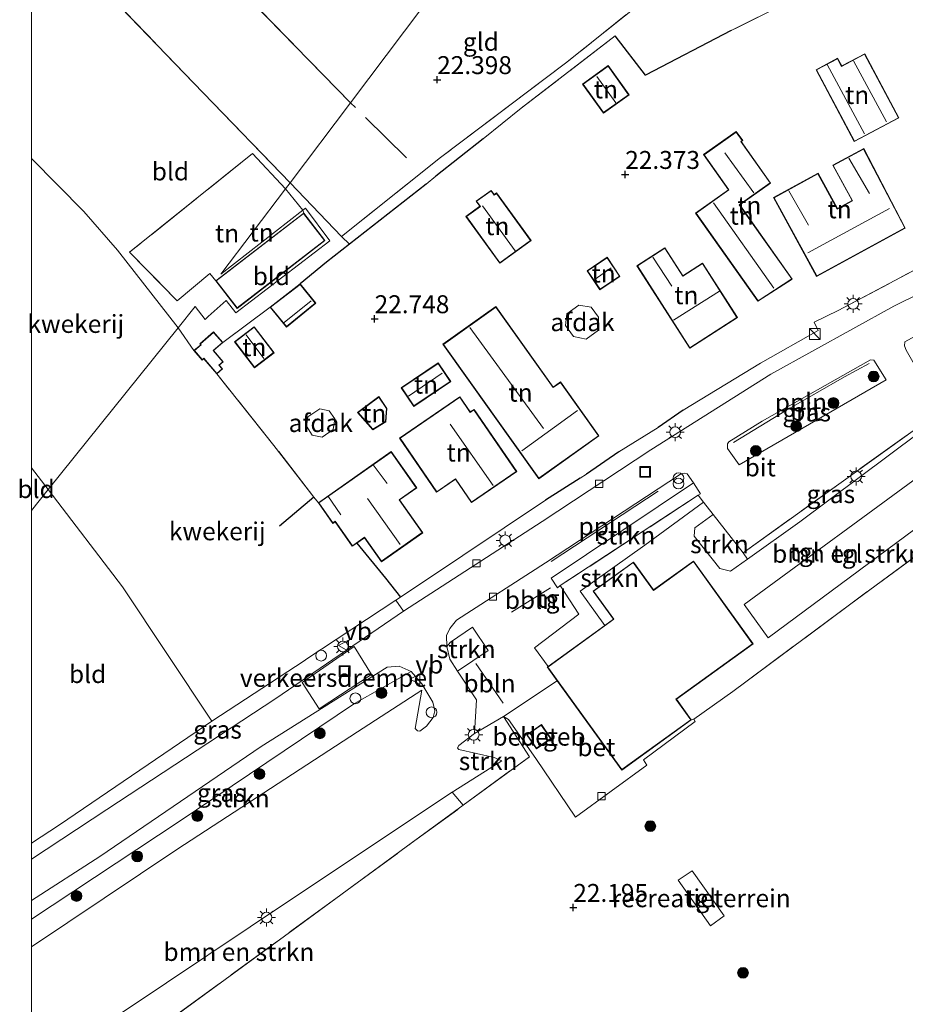
# Model space of a CAD drawing. Units: metres. Extents: x 199998 to 206345, y 362499 to 368753.
# Drawn here: x 199998 to 200122, y 364132 to 364270 of the extents above; entities that cross this region are included whole.
import ezdxf
from ezdxf.enums import TextEntityAlignment as Align

# ---------------------------------------------------------------- set-up
doc = ezdxf.new("R2010")
doc.units = ezdxf.units.M
doc.linetypes.add('IE-TERREINAFSCHEIDING', pattern=[10, 8, -2])
doc.layers.get('0').update_dxf_attribs({"lineweight": 25})
for name, color, linetype, lineweight in [('B-ME-AL-OVERIG-L-B1', 7, 'Continuous', 18), ('B-ME-AL-OVERIG-S-B1', 7, 'Continuous', 18), ('B-ME-GR-BOMENSTRUIKEN-GV-B6', 93, 'Continuous', 18), ('B-ME-GR-BOOM-S-B1', 93, 'Continuous', 18), ('B-ME-GR-STRUIKEN-GV-B6', 93, 'Continuous', 18), ('B-ME-GW-HOOGTEPUNT-S-B1', 10, 'Continuous', 25), ('B-ME-IE-GRASLAND-GV-B6', 93, 'Continuous', 18), ('B-ME-IE-GRONDWERKLIJN-GROND_INGERICHT-GV-B6', 253, 'Continuous', 18), ('B-ME-IE-HULPGEOMETRIE-L-B1', 53, 'Continuous', 18), ('B-ME-IE-INRICHTINGSELEMENT-S-B1', 253, 'Continuous', 18), ('B-ME-IE-MEUBILAIR_WEGMEUBILAIR-LICHTMAST-S-B1', 8, 'Continuous', 18), ('B-ME-IE-TERREINAFSCHEIDING-DOORGANG-L-B1', 8, 'IE-TERREINAFSCHEIDING-KUNSTMATIG-OPEN', 18), ('B-ME-IE-TERREINAFSCHEIDING-HAAG-L-B1', 10, 'Continuous', 25), ('B-ME-IE-TERREINAFSCHEIDING-RASTERHEKWERK-L-B1', 8, 'IE-TERREINAFSCHEIDING', 18), ('B-ME-KG-KADASTRAAL-DAKRAND-L-B1', 13, 'Continuous', 18), ('B-ME-KG-KADASTRAAL-NOKLIJN-L-B1', 13, 'Continuous', 18), ('B-ME-OG-BEBOUWING-GV-B6', 173, 'Continuous', 18), ('B-ME-VH-DREMPEL-GV-B6', 8, 'Continuous', 18), ('B-ME-VH-VERH_SOORT-BETON-OVERIG-GV-B6', 8, 'IE-TERREINAFSCHEIDING-NATUURLIJK-HOUTWAL', 18), ('B-ME-VH-VERH_SOORT-BITUMEN-GV-B6', 8, 'IE-TERREINAFSCHEIDING-NATUURLIJK-HOUTWAL', 18), ('B-ME-VH-VERH_SOORT-TEGELS-GV-B6', 8, 'Continuous', 18), ('B-ME-VV-KOLK-S-B1', 8, 'Continuous', 18), ('B-ME-VW-MEUBILAIR_WEGMEUBILAIR-VERKEERSBORD-S-B1', 8, 'Continuous', 18)]:
    doc.layers.add(name, color=color, linetype=linetype, lineweight=lineweight)
doc.styles.add('NLCS-ISO', font='NLCS-ISO.TTF')
doc.linetypes.add('IE-TERREINAFSCHEIDING-KUNSTMATIG-OPEN', pattern='A,7,-1.5,[67,NLCS.SHX,S=0.75,R=0,X=0,Y=0],-1.5', length=10)
doc.linetypes.add('IE-TERREINAFSCHEIDING-NATUURLIJK-HOUTWAL', pattern='A,7,-1.5,[67,NLCS.SHX,S=0.75,R=45,X=0,Y=0],-1.5,7,-1.5,[70,NLCS.SHX,S=0.75,R=0,X=0,Y=0],-1.5', length=20)

# ---------------------------------------------------------------- blocks, each defined once
blk = doc.blocks.new('d58ez_FeatureWriter_4_19_FMEBLOCK15')
at = {"layer": 'B-ME-IE-TERREINAFSCHEIDING-RASTERHEKWERK-L-B1'}
for points in [[(22.21, -16.96, 22.2), (4.9, 0.78, 21.36), (-22.21, 28.11, 20.53)], [(-22.21, 9.22, 20.84), (-17.42, 4.29, 21.03), (1.71, -15.61, 21.71), (13.81, -28.11, 22.38)]]:
    blk.add_polyline3d(points, dxfattribs=at)
blk = doc.blocks.new('d58ez_FeatureWriter_4_19_FMEBLOCK16')
at = {"layer": 'B-ME-IE-TERREINAFSCHEIDING-RASTERHEKWERK-L-B1'}
blk.add_polyline3d([(-42.84, 36.55, 22.35), (-39.91, 38.63, 22.35), (-31.19, 44.85, 22.36), (-6.39, 62.96, 22.4), (10.07, 75, 22.25), (17.32, 80.29, 22.18)], dxfattribs=at)
blk = doc.blocks.new('dtb')
blk.add_circle((0, 0), 0.75)
blk = doc.blocks.new('kast')
blk.add_line((-0.75, -0.75), (0.75, 0.75))
blk.add_lwpolyline([(-0.75, 0.75), (0.75, 0.75), (0.75, -0.75), (-0.75, -0.75)], close=True)
blk = doc.blocks.new('put')
for p, q in [((0.75, 0.75), (-0.75, 0.75)), ((-0.75, 0.75), (-0.75, -0.75)), ((0.75, -0.75), (0.75, 0.75)), ((-0.75, -0.75), (0.75, -0.75))]:
    blk.add_line(p, q)
blk.add_lwpolyline([(-0.625, 0.625), (0.625, 0.625), (0.625, -0.625), (-0.625, -0.625)], close=True)
blk = doc.blocks.new('verkeersbord')
for p, q in [((0, 0.75), (-0.75, -0.625)), ((0.75, -0.625), (0, 0.75)), ((-0.75, -0.625), (0.75, -0.625))]:
    blk.add_line(p, q)
blk = doc.blocks.new('prullenbak')
for centre in [(-0.375, 0), (0.375, 0)]:
    blk.add_circle(centre, 0.75)
blk = doc.blocks.new('boom')
blk.add_hatch(color=256).paths.add_polyline_path([(-0.75, 0, 1), (0.75, 0, 1)])
blk.add_circle((0, 0), 0.75)
blk = doc.blocks.new('hoogtepunt')
for p, q in [((-0.5, 0), (0.5, 0)), ((0, 0.5), (0, -0.5))]:
    blk.add_line(p, q)
blk = doc.blocks.new('kolk')
blk.add_lwpolyline([(-0.5, -0.5), (0.5, -0.5), (0.5, 0.5), (-0.5, 0.5)], close=True)
blk = doc.blocks.new('lantaarnpaal')
for p, q in [((-0.75, 0), (-1.25, 0)), ((-0.88, 0.88), (-0.53, 0.53)), ((0, 0.75), (0, 1.25)), ((0.53, 0.53), (0.88, 0.88)), ((0.75, 0), (1.25, 0)), ((-0.53, -0.53), (-0.88, -0.88)), ((0, -0.75), (0, -1.25)), ((0.53, -0.53), (0.88, -0.88))]:
    blk.add_line(p, q)
blk.add_circle((0, 0), 0.75)

msp = doc.modelspace()

# ---------------------------------------------------------------- linework, layer by layer
at = {"layer": 'B-ME-AL-OVERIG-L-B1'}
for p, q in [((200072.39, 364194.11, 22.23), (200087.28, 364203.91, 22.24)), ((200066.87, 364187.05, 22.28), (200072.28, 364190.45, 22.28)), ((200061.88, 364179.87, 22.34), (200065.71, 364174.37, 22.3))]:
    msp.add_line(p, q, dxfattribs=at)
msp.add_polyline3d([(200097.77, 364210.69, 22.18), (200105.16, 364215.19, 22.15), (200113.23, 364219.83, 22.15), (200116.7, 364221.68, 22.15)], dxfattribs=at)
at = {"layer": 'B-ME-GR-BOMENSTRUIKEN-GV-B6'}
for points in [[(200128.07, 364202.3, 21.77), (200102.62, 364183.47, 21.83), (200099.25, 364188.12, 22), (200124.84, 364206.89, 21.92), (200128.07, 364202.3, 21.77)], [(200000, 364123.16, 22.22), (200012.9, 364131.46, 22.15), (200036.35, 364147.17, 22.23), (200058.6, 364161.96, 22.04), (200060.15, 364160.15, 22.18), (200052.91, 364154.85, 22.25), (200036.44, 364142.81, 22.4), (200011.65, 364124.7, 22.36), (200002.93, 364118.49, 22.35), (200000, 364116.4, 22.35), (200000, 364123.16, 22.22)]]:
    msp.add_polyline3d(points, dxfattribs=at)
at = {"layer": 'B-ME-GR-STRUIKEN-GV-B6'}
for points in [[(200092.87, 364203.32, 22.26), (200073.64, 364190.74, 22.21), (200073.26, 364190.43, 22.25), (200072.38, 364191.76, 22.21), (200092.19, 364205.05, 22.09), (200093.21, 364203.55, 22.15), (200092.87, 364203.32, 22.26)], [(200093.62, 364202.36, 22.24), (200085.43, 364196.36, 22.15), (200076.45, 364189.95, 22.2), (200079.87, 364185.2, 21.92), (200071.95, 364179.49, 22.26), (200070.08, 364182.09, 22.23), (200076.25, 364186.76, 22.23), (200073.64, 364190.74, 22.21), (200092.87, 364203.32, 22.26), (200093.62, 364202.36, 22.24)], [(200099.15, 364195.31, 22.04), (200099.71, 364194.44, 21.89), (200097.36, 364192.77, 21.88), (200095.86, 364193.11, 22), (200092.3, 364197.63, 22.05), (200092.4, 364198.8, 22.08), (200094.95, 364200.67, 22.19), (200099.15, 364195.31, 22.04)], [(200059.35, 364178.84, 22.34), (200058.28, 364180.51, 22.28), (200057.86, 364182.27, 22.26), (200058.39, 364182.85, 22.26), (200061.43, 364184.95, 22.28), (200063.61, 364181.72, 22.26), (200059.35, 364178.84, 22.34)], [(200000, 364144.26, 22.65), (200020.59, 364157.9, 22.34), (200044.98, 364174.34, 22.45), (200052.9, 364178.79, 22.34), (200054.39, 364177.06, 22.31), (200055.93, 364174.51, 22.38), (200056.18, 364173.31, 22.4), (200055.95, 364172.39, 22.4), (200055.03, 364171.16, 22.31), (200054.1, 364170.47, 22.3), (200053.78, 364170.5, 22.26), (200053.47, 364170.84, 22.25), (200054.38, 364176.2, 22.26), (200045.41, 364170.36, 22.34), (200020.26, 364153.96, 22.23), (200000, 364140.42, 22.26), (200000, 364144.26, 22.65)], [(200060.15, 364160.15, 22.18), (200058.6, 364161.96, 22.04), (200058.85, 364162.12, 22.04), (200065.53, 364166.32, 22.19), (200064.43, 364166.82, 22.21), (200059.55, 364167.9, 22.32), (200059.44, 364168.02, 22.32), (200059.33, 364168.13, 22.32), (200059.55, 364168.46, 22.32), (200061.71, 364170.13, 22.3), (200065.73, 364172.52, 22.34), (200069.37, 364166.89, 22.1), (200060.15, 364160.15, 22.18)]]:
    msp.add_polyline3d(points, dxfattribs=at)
at = {"layer": 'B-ME-IE-GRASLAND-GV-B6'}
for points in [[(200105.14, 364271.89, 22.09), (200097.48, 364268.07, 22.18), (200085.53, 364261.87, 22.48), (200081.32, 364267.31, 22.53), (200068.22, 364257.26, 22.47), (200062.91, 364252.96, 22.57), (200056.33, 364247.77, 22.61), (200054.96, 364246.69, 22.6), (200044.29, 364238.29, 22.67), (200043.2, 364239.37, 22.79), (200056.96, 364250.38, 22.62), (200074.37, 364263.51, 22.7), (200090.61, 364276.48, 22.4)], [(200131.3, 364228.88, 22.05), (200128.27, 364227.27, 22.1), (200129.67, 364225.25, 22.08), (200122.96, 364221.59, 22.1), (200121.82, 364223.55, 22.06), (200121.61, 364224.15, 22.1), (200121.64, 364224.69, 22.06), (200127.69, 364228.02, 22.02), (200129.83, 364229.14, 22), (200130.49, 364229.39, 22), (200130.81, 364229.3, 22), (200131.3, 364228.88, 22.05)], [(200119.03, 364219.42, 22.08), (200098.57, 364207.56, 22.13), (200096.93, 364209.84, 22.13), (200096.93, 364210.48, 22.1), (200097.12, 364210.77, 22.08), (200101.77, 364213.63, 22.11), (200116.87, 364222.18, 22.08), (200117.35, 364222.14, 22.08), (200119.03, 364219.42, 22.08)], [(200123.53, 364211.97, 22), (200107.03, 364199.65, 21.92), (200099.71, 364194.44, 21.89), (200099.15, 364195.31, 22.04), (200123.11, 364212.55, 22), (200123.53, 364211.97, 22)], [(200000, 364154.86, 22.7), (200003.93, 364157.43, 22.7), (200025.14, 364171.85, 22.49), (200037.98, 364180.27, 22.53), (200038.36, 364180.52, 22.52), (200050.77, 364188.71, 22.4), (200051.84, 364187.18, 22.3), (200034.05, 364175.02, 22.57), (200010.51, 364159.56, 22.72), (200000, 364152.65, 22.76), (200000, 364154.86, 22.7)], [(200000, 364146.86, 22.6), (200009.51, 364153, 22.53), (200032.01, 364168.32, 22.43), (200049.54, 364179.38, 22.3), (200051.24, 364179.51, 22.32), (200052.9, 364178.79, 22.34), (200044.98, 364174.34, 22.45), (200020.59, 364157.9, 22.34), (200000, 364144.26, 22.65), (200000, 364146.86, 22.6)]]:
    msp.add_polyline3d(points, dxfattribs=at)
at = {"layer": 'B-ME-IE-GRONDWERKLIJN-GROND_INGERICHT-GV-B6'}
for points in [[(200000, 364368.44, 20.1), (200030.68, 364337.36, 20.72), (200034.27, 364333.69, 20.71), (200060.08, 364307.28, 21.58), (200063.03, 364304.21, 21.7), (200070.97, 364295.95, 22.02), (200072.1, 364294.78, 22.06), (200044.43, 364258.02, 22.2), (200027.12, 364275.76, 21.36), (200000, 364303.09, 20.53), (200000, 364368.44, 20.1)], [(200000, 364303.09, 20.53), (200027.12, 364275.76, 21.36), (200044.43, 364258.02, 22.2), (200036.03, 364246.87, 22.38), (200023.92, 364259.37, 21.71), (200004.8, 364279.27, 21.03), (200000, 364284.2, 20.84), (200000, 364303.09, 20.53)], [(200087.17, 364279.87, 22.26), (200090.61, 364276.48, 22.4), (200074.37, 364263.51, 22.7), (200056.96, 364250.38, 22.62), (200043.2, 364239.37, 22.79), (200039.12, 364243.64, 22.55), (200036.03, 364246.87, 22.38), (200044.43, 364258.02, 22.2), (200072.1, 364294.78, 22.06), (200076.22, 364291.12, 22.17), (200087.17, 364279.87, 22.26)], [(200004.8, 364279.27, 21.03), (200023.92, 364259.37, 21.71), (200036.03, 364246.87, 22.38), (200035.38, 364246.02, 22.31), (200030.81, 364250.94, 22.21), (200013.66, 364237.18, 22.25), (200020.3, 364230.42, 22.43), (200024.84, 364234.23, 22.35), (200025.68, 364233.22, 22.4), (200028.64, 364229.37, 22.49), (200040.88, 364238.81, 22.4), (200037.92, 364242.65, 22.34), (200037.79, 364243.03, 22.59), (200038.17, 364243.33, 22.55), (200041.57, 364238.76, 22.53), (200028.48, 364228.73, 22.53), (200027.11, 364230.45, 22.53), (200024.6, 364228.23, 22.56), (200024.22, 364227.83, 22.56), (200022.81, 364229.61, 22.56), (200020.44, 364226.67, 22.47), (200011.98, 364237.49, 22.27), (200007.28, 364242.85, 22.04), (200000, 364250.22, 21.7), (200000, 364284.2, 20.84)], [(200124.22, 364235.34, 22.06), (200112.36, 364229.05, 22.11), (200109.01, 364227.43, 22.25), (200109.56, 364226.27, 22.17), (200101.53, 364221.71, 22.23), (200090.78, 364215.2, 22.26), (200087.27, 364212.75, 22.34), (200081.81, 364209.36, 22.36), (200077.29, 364206.28, 22.34), (200076.44, 364205.69, 22.34), (200071.61, 364202.63, 22.42), (200060.1, 364194.96, 22.4), (200051.39, 364189.13, 22.4), (200049.31, 364191.8, 22.61), (200045.33, 364196.67, 22.83), (200046.4, 364197.42, 22.83), (200048.76, 364194.07, 22.83), (200054.5, 364198.11, 22.83), (200051.28, 364202.69, 22.83), (200053.67, 364204.36, 22.83), (200050.11, 364209.41, 22.83), (200039.97, 364202.27, 22.83), (200039.35, 364203.08, 22.82), (200033.78, 364210.28, 22.77), (200025.81, 364220.23, 22.85), (200026.62, 364220.92, 22.85), (200026.17, 364221.44, 22.85), (200026.72, 364221.91, 22.85), (200025.37, 364223.48, 22.85), (200026.67, 364224.6, 22.85), (200033.25, 364229.55, 22.75), (200035.51, 364226.76, 22.75), (200039.59, 364230.07, 22.75), (200037.42, 364232.77, 22.75), (200041.11, 364235.79, 22.69), (200044.29, 364238.29, 22.67), (200054.96, 364246.69, 22.6), (200056.33, 364247.77, 22.61), (200062.91, 364252.96, 22.57), (200068.22, 364257.26, 22.47), (200081.32, 364267.31, 22.53), (200085.53, 364261.87, 22.48), (200097.48, 364268.07, 22.18), (200105.14, 364271.89, 22.09)], [(200114.61, 364252.6, 22.23), (200120.83, 364255.91, 22.23), (200116.06, 364264.84, 22.23), (200112.85, 364263.13, 22.23), (200112.27, 364264.2, 22.23), (200109.28, 364262.6, 22.23), (200114.61, 364252.6, 22.23)], [(200080.33, 364263.18, 22.5), (200076.77, 364260.62, 22.5), (200079.68, 364256.56, 22.5), (200083.24, 364259.12, 22.5), (200080.33, 364263.18, 22.5)], [(200101.19, 364230.36, 22.38), (200105.97, 364233.45, 22.38), (200098.66, 364243.8, 22.38), (200102.95, 364246.83, 22.38), (200098.87, 364252.59, 22.38), (200099.06, 364252.73, 22.38), (200098.17, 364254, 22.38), (200093.62, 364250.78, 22.38), (200097.09, 364245.89, 22.38), (200092.5, 364242.64, 22.38), (200101.19, 364230.36, 22.38)], [(200035.38, 364246.02, 22.31), (200026.37, 364234.11, 22.31), (200037.79, 364243.03, 22.59), (200037.92, 364242.65, 22.34), (200025.68, 364233.22, 22.4), (200024.84, 364234.23, 22.35), (200020.3, 364230.42, 22.43), (200013.66, 364237.18, 22.25), (200030.81, 364250.94, 22.21), (200035.38, 364246.02, 22.31)], [(200121.7, 364240.56, 22.38), (200115.92, 364251.62, 22.38), (200111.62, 364249.3, 22.38), (200114.3, 364244.39, 22.38), (200112.25, 364243.26, 22.38), (200109.56, 364248.18, 22.38), (200103.36, 364244.79, 22.38), (200109.36, 364233.82, 22.38), (200121.7, 364240.56, 22.38)], [(200000, 364250.22, 21.7), (200007.28, 364242.85, 22.04), (200011.98, 364237.49, 22.27), (200020.44, 364226.67, 22.47), (200002.32, 364204.12, 22.36), (200000, 364207.16, 22.31), (200000, 364250.22, 21.7)], [(200039.12, 364243.64, 22.55), (200043.2, 364239.37, 22.79), (200044.29, 364238.29, 22.67), (200041.11, 364235.79, 22.69), (200037.42, 364232.77, 22.75), (200033.25, 364229.55, 22.75), (200026.67, 364224.6, 22.85), (200025.38, 364226.09, 22.85), (200023.46, 364224.44, 22.85), (200023.58, 364224.3, 22.85), (200022.64, 364223.5, 22.85), (200020.44, 364226.67, 22.47), (200022.81, 364229.61, 22.56), (200024.22, 364227.83, 22.56), (200024.6, 364228.23, 22.56), (200027.11, 364230.45, 22.53), (200028.48, 364228.73, 22.53), (200041.57, 364238.76, 22.53), (200038.17, 364243.33, 22.55), (200037.79, 364243.03, 22.59), (200035.38, 364246.02, 22.31), (200036.03, 364246.87, 22.38), (200039.12, 364243.64, 22.55)], [(200037.79, 364243.03, 22.59), (200026.37, 364234.11, 22.31), (200035.38, 364246.02, 22.31), (200037.79, 364243.03, 22.59)], [(200065.24, 364235.66, 22.68), (200069.58, 364238.81, 22.68), (200064.77, 364245.44, 22.68), (200064.45, 364245.21, 22.68), (200064.02, 364245.8, 22.68), (200061.94, 364244.29, 22.68), (200062.45, 364243.58, 22.68), (200060.51, 364242.17, 22.68), (200065.24, 364235.66, 22.68)], [(200098.33, 364228.07, 22.46), (200093.47, 364235.67, 22.46), (200090.72, 364233.91, 22.46), (200088.24, 364237.8, 22.46), (200084.33, 364235.3, 22.46), (200091.68, 364223.81, 22.46), (200098.33, 364228.07, 22.46)], [(200081.97, 364233.82, 22.43), (200080.2, 364236.48, 22.43), (200077.4, 364234.61, 22.43), (200079.18, 364231.95, 22.43), (200081.97, 364233.82, 22.43)], [(200079.05, 364211.59, 22.37), (200073.69, 364219.13, 22.37), (200072.68, 364218.41, 22.37), (200064.7, 364229.62, 22.37), (200057.32, 364224.37, 22.37), (200070.65, 364205.62, 22.37), (200079.05, 364211.59, 22.37)], [(200022.64, 364223.5, 22.85), (200023.79, 364222.17, 22.85), (200024, 364222.34, 22.85), (200025.81, 364220.23, 22.85), (200033.78, 364210.28, 22.77), (200039.35, 364203.08, 22.82), (200039.97, 364202.27, 22.83), (200041.98, 364199.41, 22.83), (200042.29, 364199.63, 22.83), (200044.69, 364196.22, 22.83), (200045.33, 364196.67, 22.83), (200049.31, 364191.8, 22.61), (200051.39, 364189.13, 22.4), (200050.77, 364188.71, 22.4), (200038.36, 364180.52, 22.52), (200037.98, 364180.27, 22.53), (200025.14, 364171.85, 22.49), (200012.69, 364190.57, 22.62), (200002.32, 364204.12, 22.36), (200020.44, 364226.67, 22.47), (200022.64, 364223.5, 22.85)], [(200031.06, 364221.1, 22.81), (200033.8, 364223.19, 22.81), (200031.02, 364226.81, 22.81), (200028.29, 364224.72, 22.81), (200031.06, 364221.1, 22.81)], [(200058.4, 364219.16, 22.78), (200056.64, 364221.77, 22.78), (200051.51, 364218.31, 22.78), (200053.26, 364215.71, 22.78), (200058.4, 364219.16, 22.78)], [(200045.41, 364214.87, 22.81), (200047.53, 364212.45, 22.81), (200049.37, 364213.57, 22.81), (200049.52, 364215.42, 22.81), (200048.39, 364217.07, 22.81), (200045.41, 364214.87, 22.81)], [(200051.28, 364211.3, 22.84), (200056.44, 364203.76, 22.84), (200059.07, 364205.56, 22.84), (200061.29, 364202.31, 22.84), (200067.59, 364206.62, 22.84), (200061.65, 364215.3, 22.84), (200061.12, 364214.94, 22.84), (200059.68, 364217.04, 22.84), (200051.28, 364211.3, 22.84)], [(200000, 364207.16, 22.31), (200002.32, 364204.12, 22.36), (200000, 364201.23, 22.38), (200000, 364207.16, 22.31)], [(200000, 364201.23, 22.38), (200002.32, 364204.12, 22.36), (200012.69, 364190.57, 22.62), (200025.14, 364171.85, 22.49), (200003.93, 364157.43, 22.7), (200000, 364154.86, 22.7), (200000, 364201.23, 22.38)], [(200011.65, 364124.7, 22.36), (200036.44, 364142.81, 22.4), (200052.91, 364154.85, 22.25), (200060.15, 364160.15, 22.18), (200069.37, 364166.89, 22.1), (200065.73, 364172.52, 22.34), (200066.45, 364172.11, 22.15), (200070.23, 364166.66, 21.95), (200075.76, 364158.5, 21.8), (200085.73, 364165.74, 21.78), (200085.24, 364166.49, 21.78), (200092.44, 364171.83, 21.78), (200092.25, 364172.14, 21.78), (200097.69, 364176.01, 21.74), (200114.12, 364188.21, 21.71), (200132.48, 364201.7, 21.72)], [(200092.02, 364151.01, 21.79), (200090.08, 364149.7, 21.87), (200094.58, 364143.33, 21.93), (200096.48, 364144.72, 21.77), (200092.02, 364151.01, 21.79)]]:
    msp.add_polyline3d(points, dxfattribs=at)
at = {"layer": 'B-ME-IE-HULPGEOMETRIE-L-B1'}
msp.add_polyline3d([(200000, 364201.23, 22.38), (200002.32, 364204.12, 22.36), (200020.44, 364226.67, 22.47), (200022.81, 364229.61, 22.56), (200024.22, 364227.83, 22.56), (200024.6, 364228.23, 22.56), (200027.11, 364230.45, 22.53), (200028.48, 364228.73, 22.53), (200041.57, 364238.76, 22.53), (200038.17, 364243.33, 22.55), (200037.79, 364243.03, 22.59), (200026.37, 364234.11, 22.31), (200035.38, 364246.02, 22.31), (200036.03, 364246.87, 22.38), (200044.43, 364258.02, 22.2), (200072.1, 364294.78, 22.06)], dxfattribs=at)
at = {"layer": 'B-ME-IE-TERREINAFSCHEIDING-DOORGANG-L-B1'}
msp.add_line((200056.33, 364247.77, 22.61), (200054.96, 364246.69, 22.6), dxfattribs=at)
at = {"layer": 'B-ME-IE-TERREINAFSCHEIDING-HAAG-L-B1'}
for p, q in [((200062.91, 364252.96, 22.57), (200056.33, 364247.77, 22.61)), ((200090.78, 364215.2, 22.26), (200087.27, 364212.75, 22.34)), ((200081.81, 364209.36, 22.36), (200077.29, 364206.28, 22.34)), ((200076.44, 364205.69, 22.34), (200071.61, 364202.63, 22.42)), ((200039.35, 364203.08, 22.82), (200034.53, 364199.01, 22.51))]:
    msp.add_line(p, q, dxfattribs=at)
for points in [[(200097.48, 364268.07, 22.18), (200085.53, 364261.87, 22.48), (200081.32, 364267.31, 22.53)], [(200054.96, 364246.69, 22.6), (200044.29, 364238.29, 22.67), (200041.11, 364235.79, 22.69), (200037.42, 364232.77, 22.75)], [(200045.33, 364196.67, 22.83), (200049.31, 364191.8, 22.61), (200051.39, 364189.13, 22.4)]]:
    msp.add_polyline3d(points, dxfattribs=at)
at = {"layer": 'B-ME-IE-TERREINAFSCHEIDING-RASTERHEKWERK-L-B1'}
for p, q in [((200052.26, 364250.33, 22.6), (200044.43, 364258.02, 22.2)), ((200039.12, 364243.64, 22.55), (200036.03, 364246.87, 22.38)), ((200037.79, 364243.03, 22.59), (200035.38, 364246.02, 22.31)), ((200037.79, 364243.03, 22.59), (200037.92, 364242.65, 22.34)), ((200043.2, 364239.37, 22.79), (200039.12, 364243.64, 22.55)), ((200112.36, 364229.05, 22.11), (200124.22, 364235.34, 22.06)), ((200033.25, 364229.55, 22.75), (200026.67, 364224.6, 22.85)), ((200099.15, 364195.31, 22.04), (200123.11, 364212.55, 22)), ((200092.87, 364203.32, 22.26), (200073.64, 364190.74, 22.21)), ((200092.87, 364203.32, 22.26), (200093.62, 364202.36, 22.24)), ((200093.62, 364202.36, 22.24), (200094.95, 364200.67, 22.19)), ((200094.95, 364200.67, 22.19), (200099.15, 364195.31, 22.04))]:
    msp.add_line(p, q, dxfattribs=at)
for points in [[(200087.17, 364279.87, 22.26), (200090.61, 364276.48, 22.4), (200074.37, 364263.51, 22.7), (200056.96, 364250.38, 22.62), (200043.2, 364239.37, 22.79)], [(200114.81, 364277.41, 22), (200110.88, 364274.91, 22.16), (200105.14, 364271.89, 22.09), (200097.48, 364268.07, 22.18)], [(200081.32, 364267.31, 22.53), (200068.22, 364257.26, 22.47), (200062.91, 364252.96, 22.57)], [(200035.38, 364246.02, 22.31), (200030.81, 364250.94, 22.21), (200013.66, 364237.18, 22.25), (200020.3, 364230.42, 22.43), (200024.84, 364234.23, 22.35), (200025.68, 364233.22, 22.4)], [(200039.97, 364202.27, 22.83), (200039.35, 364203.08, 22.82), (200033.78, 364210.28, 22.77), (200025.81, 364220.23, 22.85)], [(200132.48, 364201.7, 21.72), (200114.12, 364188.21, 21.71), (200097.69, 364176.01, 21.74), (200092.25, 364172.14, 21.78)], [(200071.95, 364179.49, 22.26), (200070.08, 364182.09, 22.23), (200076.25, 364186.76, 22.23), (200073.64, 364190.74, 22.21)], [(200060.15, 364160.15, 22.18), (200069.37, 364166.89, 22.1), (200065.73, 364172.52, 22.34), (200073.23, 364177.47, 22.28)]]:
    msp.add_polyline3d(points, dxfattribs=at)
at = {"layer": 'B-ME-KG-KADASTRAAL-DAKRAND-L-B1'}
for points in [[(200114.63, 364252.66, 24.23), (200109.34, 364262.58, 24.24), (200112.25, 364264.13, 24.24), (200112.83, 364263.06, 24.25), (200116.04, 364264.77, 24.21), (200120.76, 364255.93, 24.28), (200114.63, 364252.66, 24.23)], [(200080.32, 364263.11, 24.6), (200083.17, 364259.13, 24.64), (200079.69, 364256.63, 24.62), (200076.84, 364260.6, 24.55), (200080.32, 364263.11, 24.6)], [(200101.2, 364230.43, 25.38), (200092.57, 364242.63, 25.3), (200097.15, 364245.87, 25.06), (200093.69, 364250.77, 24.4), (200098.15, 364253.93, 24.27), (200099, 364252.74, 24.45), (200098.8, 364252.6, 24.55), (200102.88, 364246.84, 24.7), (200098.59, 364243.81, 25.29), (200105.9, 364233.46, 25.26), (200101.2, 364230.43, 25.38)], [(200121.63, 364240.58, 27.37), (200109.38, 364233.89, 27.28), (200103.43, 364244.77, 24.8), (200109.54, 364248.11, 25.12), (200112.23, 364243.2, 26.92), (200114.37, 364244.36, 26.98), (200111.68, 364249.28, 24.49), (200115.89, 364251.55, 24.47), (200121.63, 364240.58, 27.37)], [(200065.25, 364235.73, 24.69), (200060.58, 364242.16, 24.73), (200062.54, 364243.55, 25.63), (200062, 364244.28, 24.01), (200064.01, 364245.73, 23.9), (200064.43, 364245.13, 24.67), (200064.76, 364245.37, 24.6), (200069.51, 364238.82, 24.65), (200065.25, 364235.73, 24.69)], [(200028.65, 364229.44, 25.35), (200025.75, 364233.21, 24.02), (200037.91, 364242.58, 24.05), (200040.81, 364238.82, 25.29), (200028.65, 364229.44, 25.35)], [(200098.26, 364228.08, 27.7), (200091.69, 364223.88, 27.7), (200084.4, 364235.29, 24.88), (200088.22, 364237.73, 24.95), (200090.71, 364233.84, 27.5), (200093.46, 364235.6, 27.52), (200098.26, 364228.08, 27.7)], [(200081.9, 364233.84, 24.17), (200079.19, 364232.02, 24.1), (200077.47, 364234.59, 24.04), (200080.18, 364236.41, 24.07), (200081.9, 364233.84, 24.17)], [(200039.52, 364230.08, 24.87), (200035.52, 364226.83, 24.79), (200033.32, 364229.54, 24.19), (200037.41, 364232.7, 24.22), (200039.52, 364230.08, 24.87)], [(200078.98, 364211.61, 26.34), (200070.66, 364205.69, 26.35), (200057.39, 364224.35, 25.61), (200064.69, 364229.55, 25.59), (200072.66, 364218.34, 26.2), (200073.68, 364219.06, 26.23), (200078.98, 364211.61, 26.34)], [(200031.07, 364221.17, 24.34), (200028.36, 364224.71, 24.31), (200031.01, 364226.74, 24.4), (200033.73, 364223.2, 24.44), (200031.07, 364221.17, 24.34)], [(200025.82, 364220.3, 24.69), (200024, 364222.41, 24.52), (200023.8, 364222.24, 24.48), (200022.71, 364223.49, 24.17), (200023.65, 364224.3, 24.15), (200023.53, 364224.44, 24.11), (200025.38, 364226.02, 24.1), (200026.6, 364224.61, 24.4), (200025.3, 364223.48, 24.55), (200026.65, 364221.92, 24.61), (200026.1, 364221.45, 24.62), (200026.55, 364220.93, 24.62), (200025.82, 364220.3, 24.69)], [(200058.33, 364219.18, 25.14), (200053.27, 364215.78, 25.12), (200051.58, 364218.3, 25.07), (200056.63, 364221.7, 25.12), (200058.33, 364219.18, 25.14)], [(200045.49, 364214.86, 24.88), (200048.38, 364217, 24.81), (200049.47, 364215.41, 24.85), (200049.32, 364213.6, 24.85), (200047.54, 364212.52, 24.86), (200045.49, 364214.86, 24.88)], [(200051.35, 364211.29, 25.68), (200059.67, 364216.98, 25.69), (200061.11, 364214.87, 26.92), (200061.64, 364215.23, 26.93), (200067.52, 364206.63, 26.93), (200061.3, 364202.38, 26.94), (200059.08, 364205.63, 26.91), (200056.45, 364203.83, 25.71), (200051.35, 364211.29, 25.68)], [(200050.1, 364209.34, 25.76), (200053.6, 364204.38, 25.77), (200051.21, 364202.7, 28.57), (200054.43, 364198.12, 28.57), (200048.77, 364194.14, 28.51), (200046.41, 364197.49, 28.46), (200044.7, 364196.29, 25.75), (200042.3, 364199.7, 25.77), (200042, 364199.48, 25.76), (200040.04, 364202.26, 25.69), (200050.1, 364209.34, 25.76)], [(200100.45, 364182.64, 25.12), (200089.77, 364174.93, 25.15), (200091.84, 364172.06, 25.16), (200082.22, 364165.11, 25.18), (200071.91, 364179.4, 25.1), (200081.12, 364186.05, 25.13), (200078.3, 364189.95, 25.13), (200083.83, 364193.94, 25.16), (200086.62, 364190.07, 25.11), (200092.19, 364194.1, 25.14), (200100.45, 364182.64, 25.12)], [(200069.06, 364169.96, 24.33), (200071.01, 364171.31, 24.29), (200072.31, 364169.43, 24.32), (200070.36, 364168.08, 24.32), (200069.06, 364169.96, 24.33)]]:
    msp.add_polyline3d(points, dxfattribs=at)
at = {"layer": 'B-ME-KG-KADASTRAAL-NOKLIJN-L-B1'}
for p, q in [((200116.01, 364253.7, 25.71), (200110.84, 364263.32, 25.7)), ((200114.48, 364263.86, 25.35), (200119.08, 364255.34, 25.25)), ((200081.39, 364258, 25.92), (200078.74, 364261.65, 25.92)), ((200100.62, 364245.47, 26.2), (200096.57, 364251.04, 26.11)), ((200116.71, 364245.37, 25.97), (200113.86, 364250.27, 25.96)), ((200108.23, 364240.95, 25.93), (200105.49, 364245.73, 25.99)), ((200103.41, 364232.18, 27.02), (200094.99, 364244.06, 26.98)), ((200062.83, 364243.66, 26.33), (200067.37, 364237.39, 26.36)), ((200119.49, 364243.28, 29.35), (200108.12, 364237.12, 29.21)), ((200089.2, 364232.47, 26.13), (200086.57, 364236.49, 26.15)), ((200078.5, 364233.43, 24.6), (200080.76, 364235, 24.64)), ((200095.84, 364231.77, 30.05), (200089.41, 364227.74, 30.05)), ((200038.97, 364230.4, 25.13), (200035.21, 364227.41, 25.07)), ((200071.33, 364212.63, 29.47), (200061.07, 364226.71, 29.47)), ((200032.39, 364222.4, 25.35), (200029.92, 364225.66, 25.35)), ((200052.51, 364217.12, 25.6), (200057.21, 364220.32, 25.6)), ((200076.07, 364215.13, 30.2), (200068.31, 364209.5, 30.14)), ((200064.29, 364204.67, 31.35), (200058.31, 364213.23, 31.33)), ((200049.56, 364204.97, 28.68), (200047.59, 364207.56, 28.55)), ((200043.11, 364200.62, 27.34), (200041.29, 364203.26, 27.24)), ((200051.35, 364196.49, 31.69), (200046.83, 364202.86, 31.62))]:
    msp.add_line(p, q, dxfattribs=at)
at = {"layer": 'B-ME-OG-BEBOUWING-GV-B6'}
for points in [[(200114.61, 364252.6, 22.23), (200109.28, 364262.6, 22.23), (200112.27, 364264.2, 22.23), (200112.85, 364263.13, 22.23), (200116.06, 364264.84, 22.23), (200120.83, 364255.91, 22.23), (200114.61, 364252.6, 22.23)], [(200080.33, 364263.18, 22.5), (200083.24, 364259.12, 22.5), (200079.68, 364256.56, 22.5), (200076.77, 364260.62, 22.5), (200080.33, 364263.18, 22.5)], [(200101.19, 364230.36, 22.38), (200092.5, 364242.64, 22.38), (200097.09, 364245.89, 22.38), (200093.62, 364250.78, 22.38), (200098.17, 364254, 22.38), (200099.06, 364252.73, 22.38), (200098.87, 364252.59, 22.38), (200102.95, 364246.83, 22.38), (200098.66, 364243.8, 22.38), (200105.97, 364233.45, 22.38), (200101.19, 364230.36, 22.38)], [(200121.7, 364240.56, 22.38), (200109.36, 364233.82, 22.38), (200103.36, 364244.79, 22.38), (200109.56, 364248.18, 22.38), (200112.25, 364243.26, 22.38), (200114.3, 364244.39, 22.38), (200111.62, 364249.3, 22.38), (200115.92, 364251.62, 22.38), (200121.7, 364240.56, 22.38)], [(200065.24, 364235.66, 22.68), (200060.51, 364242.17, 22.68), (200062.45, 364243.58, 22.68), (200061.94, 364244.29, 22.68), (200064.02, 364245.8, 22.68), (200064.45, 364245.21, 22.68), (200064.77, 364245.44, 22.68), (200069.58, 364238.81, 22.68), (200065.24, 364235.66, 22.68)], [(200028.64, 364229.37, 22.49), (200025.68, 364233.22, 22.4), (200037.92, 364242.65, 22.34), (200040.88, 364238.81, 22.4), (200028.64, 364229.37, 22.49)], [(200098.33, 364228.07, 22.46), (200091.68, 364223.81, 22.46), (200084.33, 364235.3, 22.46), (200088.24, 364237.8, 22.46), (200090.72, 364233.91, 22.46), (200093.47, 364235.67, 22.46), (200098.33, 364228.07, 22.46)], [(200081.97, 364233.82, 22.43), (200079.18, 364231.95, 22.43), (200077.4, 364234.61, 22.43), (200080.2, 364236.48, 22.43), (200081.97, 364233.82, 22.43)], [(200039.59, 364230.07, 22.75), (200035.51, 364226.76, 22.75), (200033.25, 364229.55, 22.75), (200037.42, 364232.77, 22.75), (200039.59, 364230.07, 22.75)], [(200079.05, 364211.59, 22.37), (200070.65, 364205.62, 22.37), (200057.32, 364224.37, 22.37), (200064.7, 364229.62, 22.37), (200072.68, 364218.41, 22.37), (200073.69, 364219.13, 22.37), (200079.05, 364211.59, 22.37)], [(200074.59, 364228.59, 24.58), (200076.23, 364229.8, 24.52), (200077.95, 364229.51, 24.55), (200078.97, 364228.16, 24.56), (200078.98, 364226.32, 24.61), (200077.24, 364225.06, 24.65), (200075.52, 364225.46, 24.63), (200074.4, 364226.96, 24.64), (200074.59, 364228.59, 24.58)], [(200031.06, 364221.1, 22.81), (200028.29, 364224.72, 22.81), (200031.02, 364226.81, 22.81), (200033.8, 364223.19, 22.81), (200031.06, 364221.1, 22.81)], [(200026.67, 364224.6, 22.85), (200025.37, 364223.48, 22.85), (200026.72, 364221.91, 22.85), (200026.17, 364221.44, 22.85), (200026.62, 364220.92, 22.85), (200025.81, 364220.23, 22.85), (200024, 364222.34, 22.85), (200023.79, 364222.17, 22.85), (200022.64, 364223.5, 22.85), (200023.58, 364224.3, 22.85), (200023.46, 364224.44, 22.85), (200025.38, 364226.09, 22.85), (200026.67, 364224.6, 22.85)], [(200058.4, 364219.16, 22.78), (200053.26, 364215.71, 22.78), (200051.51, 364218.31, 22.78), (200056.64, 364221.77, 22.78), (200058.4, 364219.16, 22.78)], [(200045.41, 364214.87, 22.81), (200048.39, 364217.07, 22.81), (200049.52, 364215.42, 22.81), (200049.37, 364213.57, 22.81), (200047.53, 364212.45, 22.81), (200045.41, 364214.87, 22.81)], [(200051.28, 364211.3, 22.84), (200059.68, 364217.04, 22.84), (200061.12, 364214.94, 22.84), (200061.65, 364215.3, 22.84), (200067.59, 364206.62, 22.84), (200061.29, 364202.31, 22.84), (200059.07, 364205.56, 22.84), (200056.44, 364203.76, 22.84), (200051.28, 364211.3, 22.84)], [(200042.03, 364212.51, 24.79), (200040.51, 364211.41, 24.82), (200039.11, 364211.68, 24.82), (200038.3, 364212.94, 24.81), (200038.51, 364214.25, 24.81), (200040.17, 364215.38, 24.84), (200041.47, 364215.09, 24.88), (200042.28, 364213.99, 24.89), (200042.03, 364212.51, 24.79)], [(200045.33, 364196.67, 22.83), (200044.69, 364196.22, 22.83), (200042.29, 364199.63, 22.83), (200041.98, 364199.41, 22.83), (200039.97, 364202.27, 22.83), (200050.11, 364209.41, 22.83), (200053.67, 364204.36, 22.83), (200051.28, 364202.69, 22.83), (200054.5, 364198.11, 22.83), (200048.76, 364194.07, 22.83), (200046.4, 364197.42, 22.83), (200045.33, 364196.67, 22.83)], [(200100.52, 364182.63, 21.86), (200089.84, 364174.92, 21.86), (200091.91, 364172.05, 21.86), (200082.21, 364165.04, 21.86), (200073.23, 364177.47, 22.28), (200071.84, 364179.41, 21.86), (200071.95, 364179.49, 22.26), (200079.87, 364185.2, 21.92), (200081.05, 364186.06, 21.86), (200078.23, 364189.96, 21.86), (200083.84, 364194.01, 21.86), (200086.63, 364190.14, 21.86), (200092.2, 364194.17, 21.86), (200100.52, 364182.63, 21.86)], [(200068.99, 364169.97, 22.02), (200071.02, 364171.38, 22.02), (200072.38, 364169.42, 22.02), (200070.35, 364168.01, 22.02), (200068.99, 364169.97, 22.02)]]:
    msp.add_polyline3d(points, dxfattribs=at)
at = {"layer": 'B-ME-VH-DREMPEL-GV-B6'}
msp.add_polyline3d([(200047.36, 364178.34, 22.27), (200040.09, 364173.57, 22.37), (200037.7, 364177.23, 22.42), (200044.96, 364182.28, 22.32), (200047.36, 364178.34, 22.27)], dxfattribs=at)
at = {"layer": 'B-ME-VH-VERH_SOORT-BETON-OVERIG-GV-B6'}
for points in [[(200131.51, 364235.31, 21.93), (200120.13, 364229.68, 22), (200102.97, 364220.21, 22.13), (200086.25, 364209.68, 22.17), (200071.14, 364199.68, 22.3), (200051.84, 364187.18, 22.3), (200050.77, 364188.71, 22.4), (200051.39, 364189.13, 22.4), (200060.1, 364194.96, 22.4), (200071.61, 364202.63, 22.42), (200076.44, 364205.69, 22.34), (200077.29, 364206.28, 22.34), (200081.81, 364209.36, 22.36), (200087.27, 364212.75, 22.34), (200090.78, 364215.2, 22.26), (200101.53, 364221.71, 22.23), (200109.56, 364226.27, 22.17), (200109.01, 364227.43, 22.25), (200112.36, 364229.05, 22.11), (200124.22, 364235.34, 22.06)], [(200091.91, 364172.05, 21.86), (200092.25, 364172.14, 21.78), (200092.44, 364171.83, 21.78), (200085.24, 364166.49, 21.78), (200085.73, 364165.74, 21.78), (200075.76, 364158.5, 21.8), (200070.23, 364166.66, 21.95), (200066.45, 364172.11, 22.15), (200065.73, 364172.52, 22.34), (200073.23, 364177.47, 22.28), (200082.21, 364165.04, 21.86), (200091.91, 364172.05, 21.86)], [(200068.99, 364169.97, 22.02), (200070.35, 364168.01, 22.02), (200072.38, 364169.42, 22.02), (200071.02, 364171.38, 22.02), (200068.99, 364169.97, 22.02)]]:
    msp.add_polyline3d(points, dxfattribs=at)
at = {"layer": 'B-ME-VH-VERH_SOORT-BITUMEN-GV-B6'}
for points in [[(200000, 364152.65, 22.76), (200010.51, 364159.56, 22.72), (200034.05, 364175.02, 22.57), (200051.84, 364187.18, 22.3), (200071.14, 364199.68, 22.3), (200086.25, 364209.68, 22.17), (200102.97, 364220.21, 22.13), (200120.13, 364229.68, 22), (200131.51, 364235.31, 21.93), (200153.17, 364246.98, 21.68), (200166.53, 364253.94, 21.72), (200184.97, 364263.94, 21.61), (200191.12, 364267.19, 21.56), (200191.63, 364266.7, 21.56), (200191.97, 364266.57, 21.56), (200192.65, 364266.65, 21.53), (200193.14, 364267.12, 21.52), (200193.52, 364267.7, 21.51), (200193.72, 364268.56, 21.53), (200202.67, 364273.29, 21.46), (200221.78, 364284.05, 21.38)], [(200127.69, 364228.02, 22.02), (200121.64, 364224.69, 22.06), (200121.61, 364224.15, 22.1), (200121.82, 364223.55, 22.06)], [(200119.03, 364219.42, 22.08), (200117.35, 364222.14, 22.08), (200116.87, 364222.18, 22.08), (200101.77, 364213.63, 22.11), (200097.12, 364210.77, 22.08), (200096.93, 364210.48, 22.1), (200096.93, 364209.84, 22.13), (200098.57, 364207.56, 22.13), (200119.03, 364219.42, 22.08)], [(200123.11, 364212.55, 22), (200099.15, 364195.31, 22.04), (200094.95, 364200.67, 22.19), (200093.62, 364202.36, 22.24), (200092.87, 364203.32, 22.26), (200093.21, 364203.55, 22.15), (200092.19, 364205.05, 22.09), (200091.33, 364206.32, 22.08), (200090.89, 364206.42, 22.08), (200090.39, 364206.29, 22.08), (200071.59, 364193.93, 22.15), (200059.2, 364185.91, 22.23), (200058.27, 364184.77, 22.26), (200057.8, 364183.79, 22.26), (200057.86, 364182.27, 22.26), (200058.28, 364180.51, 22.28), (200059.35, 364178.84, 22.34), (200061.99, 364174.84, 22.36), (200061.71, 364170.13, 22.3), (200059.55, 364168.46, 22.32), (200059.33, 364168.13, 22.32), (200059.44, 364168.02, 22.32), (200059.55, 364167.9, 22.32), (200064.43, 364166.82, 22.21), (200065.53, 364166.32, 22.19), (200058.85, 364162.12, 22.04), (200058.6, 364161.96, 22.04), (200036.35, 364147.17, 22.23), (200012.9, 364131.46, 22.15)], [(200000, 364123.16, 22.22), (200000, 364140.42, 22.26), (200020.26, 364153.96, 22.23), (200045.41, 364170.36, 22.34), (200054.38, 364176.2, 22.26), (200053.47, 364170.84, 22.25), (200053.78, 364170.5, 22.26), (200054.1, 364170.47, 22.3), (200055.03, 364171.16, 22.31), (200055.95, 364172.39, 22.4), (200056.18, 364173.31, 22.4), (200055.93, 364174.51, 22.38), (200054.39, 364177.06, 22.31), (200052.9, 364178.79, 22.34), (200051.24, 364179.51, 22.32), (200049.54, 364179.38, 22.3), (200032.01, 364168.32, 22.43), (200009.51, 364153, 22.53), (200000, 364146.86, 22.6), (200000, 364152.65, 22.76)]]:
    msp.add_polyline3d(points, dxfattribs=at)
at = {"layer": 'B-ME-VH-VERH_SOORT-TEGELS-GV-B6'}
for points in [[(200132.48, 364201.7, 21.72), (200114.12, 364188.21, 21.71), (200097.69, 364176.01, 21.74), (200092.25, 364172.14, 21.78), (200091.91, 364172.05, 21.86), (200089.84, 364174.92, 21.86), (200100.52, 364182.63, 21.86), (200092.2, 364194.17, 21.86), (200086.63, 364190.14, 21.86), (200083.84, 364194.01, 21.86), (200078.23, 364189.96, 21.86), (200081.05, 364186.06, 21.86), (200079.87, 364185.2, 21.92), (200076.45, 364189.95, 22.2), (200085.43, 364196.36, 22.15), (200093.62, 364202.36, 22.24), (200094.95, 364200.67, 22.19), (200092.4, 364198.8, 22.08), (200092.3, 364197.63, 22.05), (200095.86, 364193.11, 22), (200097.36, 364192.77, 21.88), (200099.71, 364194.44, 21.89), (200107.03, 364199.65, 21.92), (200123.53, 364211.97, 22)], [(200092.19, 364205.05, 22.09), (200072.38, 364191.76, 22.21), (200073.26, 364190.43, 22.25), (200073.64, 364190.74, 22.21), (200076.25, 364186.76, 22.23), (200070.08, 364182.09, 22.23), (200071.95, 364179.49, 22.26), (200071.84, 364179.41, 21.86), (200073.23, 364177.47, 22.28), (200065.73, 364172.52, 22.34), (200061.71, 364170.13, 22.3), (200061.99, 364174.84, 22.36), (200059.35, 364178.84, 22.34), (200063.61, 364181.72, 22.26), (200061.43, 364184.95, 22.28), (200058.39, 364182.85, 22.26), (200057.86, 364182.27, 22.26), (200057.8, 364183.79, 22.26), (200058.27, 364184.77, 22.26), (200059.2, 364185.91, 22.23), (200071.59, 364193.93, 22.15), (200090.39, 364206.29, 22.08), (200090.89, 364206.42, 22.08), (200091.33, 364206.32, 22.08), (200092.19, 364205.05, 22.09)], [(200124.84, 364206.89, 21.92), (200099.25, 364188.12, 22), (200102.62, 364183.47, 21.83), (200128.07, 364202.3, 21.77), (200124.84, 364206.89, 21.92)], [(200092.02, 364151.01, 21.79), (200096.48, 364144.72, 21.77), (200094.58, 364143.33, 21.93), (200090.08, 364149.7, 21.87), (200092.02, 364151.01, 21.79)]]:
    msp.add_polyline3d(points, dxfattribs=at)

# ---------------------------------------------------------------- block references
at = {"layer": 'B-ME-AL-OVERIG-S-B1', "rotation": 90}
msp.add_blockref('dtb', (200055.73, 364173.09, 22.23), dxfattribs=at)
at = {"layer": 'B-ME-GR-BOOM-S-B1', "rotation": 90}
for p in [(200117.31, 364219.88, 22.21), (200111.7, 364216.18, 22.14), (200106.51, 364212.94, 22.17), (200100.89, 364209.52, 22.19), (200048.75, 364175.79, 22.32), (200040.16, 364170.17, 22.3), (200031.77, 364164.5, 22.3), (200023.11, 364158.65, 22.36), (200086.2, 364157.24, 21.71), (200014.74, 364153.02, 22.4), (200006.27, 364147.5, 22.45), (200099.11, 364136.8, 21.91)]:
    msp.add_blockref('boom', p, dxfattribs=at)
at = {"layer": 'B-ME-GW-HOOGTEPUNT-S-B1', "rotation": 90}
for p in [(200056.51, 364261.22, 22.4), (200056.51, 364261.22, 22.4), (200082.7, 364248.01, 22.37), (200082.7, 364248.01, 22.37), (200047.8, 364227.91, 22.75), (200047.8, 364227.91, 22.75), (200075.47, 364145.9, 22.19), (200075.47, 364145.9, 22.19)]:
    msp.add_blockref('hoogtepunt', p, dxfattribs=at)
at = {"layer": 'B-ME-IE-INRICHTINGSELEMENT-S-B1', "rotation": 90}
for name, p in [('kast', (200109.11, 364225.8, 22.22)), ('put', (200085.47, 364206.59, 22.23)), ('prullenbak', (200090.12, 364205.33, 22.16)), ('dtb', (200040.35, 364180.99, 22.47)), ('put', (200043.63, 364178.84, 22.5)), ('dtb', (200045.12, 364175.04, 22.55))]:
    msp.add_blockref(name, p, dxfattribs=at)
at = {"layer": 'B-ME-IE-MEUBILAIR_WEGMEUBILAIR-LICHTMAST-S-B1', "rotation": 90}
for p in [(200114.45, 364229.99, 22.19), (200089.66, 364212.11, 22.31), (200114.87, 364205.96, 22.1), (200065.99, 364197.05, 22.4), (200043.37, 364182.26, 22.48), (200061.6, 364169.97, 22.4), (200032.74, 364144.51, 22.22)]:
    msp.add_blockref('lantaarnpaal', p, dxfattribs=at)
at = {"layer": 'B-ME-IE-TERREINAFSCHEIDING-RASTERHEKWERK-L-B1'}
for name, p in [('d58ez_FeatureWriter_4_19_FMEBLOCK15', (200022.21, 364274.98)), ('d58ez_FeatureWriter_4_19_FMEBLOCK16', (200042.84, 364079.86))]:
    msp.add_blockref(name, p, dxfattribs=at)
at = {"layer": 'B-ME-VV-KOLK-S-B1', "rotation": 90}
for p in [(200079.07, 364204.93, 22.14), (200061.99, 364193.85, 22.21), (200064.29, 364189.2, 22.23), (200079.39, 364161.42, 21.67)]:
    msp.add_blockref('kolk', p, dxfattribs=at)
at = {"layer": 'B-ME-VW-MEUBILAIR_WEGMEUBILAIR-VERKEERSBORD-S-B1', "rotation": 90}
for p in [(200043.54, 364182.38, 22.44), (200053.48, 364177.71, 22.32)]:
    msp.add_blockref('verkeersbord', p, dxfattribs=at)

# ---------------------------------------------------------------- texts
at = {"layer": 'B-ME-AL-OVERIG-L-B1', "ltscale": 0.2, "style": 'NLCS-ISO'}
for s, p in [('ppln', (200107.17, 364216.28)), ('ppln', (200079.84, 364199.01)), ('bbln', (200069.57, 364188.75)), ('bbln', (200063.8, 364177.12))]:
    msp.add_text(s, height=2.5, dxfattribs=at).set_placement(p, align=Align.MIDDLE_CENTER)
at = {"layer": 'B-ME-GR-BOMENSTRUIKEN-GV-B6', "ltscale": 0.2, "style": 'NLCS-ISO'}
for p in [(200113.67, 364195.18), (200028.9, 364139.71)]:
    msp.add_text('bmn en strkn', height=2.5, dxfattribs=at).set_placement(p, align=Align.MIDDLE_CENTER)
at = {"layer": 'B-ME-GR-STRUIKEN-GV-B6', "ltscale": 0.2, "style": 'NLCS-ISO'}
for p in [(200082.8, 364197.73), (200095.83, 364196.51), (200080.54, 364191.82), (200060.57, 364181.89), (200063.61, 364166.29), (200029.11, 364161.12)]:
    msp.add_text('strkn', height=2.5, dxfattribs=at).set_placement(p, align=Align.MIDDLE_CENTER)
at = {"layer": 'B-ME-GW-HOOGTEPUNT-S-B1', "ltscale": 0.2, "style": 'NLCS-ISO'}
for s, p in [('22.398', (200056.51, 364261.22, 22.4)), ('22.398', (200056.51, 364261.22, 22.4)), ('22.373', (200082.7, 364248.01, 22.37)), ('22.373', (200082.7, 364248.01, 22.37)), ('22.748', (200047.8, 364227.91, 22.75)), ('22.748', (200047.8, 364227.91, 22.75)), ('22.195', (200075.47, 364145.9, 22.19)), ('22.195', (200075.47, 364145.9, 22.19))]:
    msp.add_text(s, height=2.5, dxfattribs=at).set_placement(p, align=Align.BOTTOM_LEFT)
at = {"layer": 'B-ME-IE-GRASLAND-GV-B6', "ltscale": 0.2, "style": 'NLCS-ISO'}
for p in [(200107.98, 364214.87), (200111.34, 364203.49), (200025.92, 364170.68), (200026.45, 364161.88)]:
    msp.add_text('gras', height=2.5, dxfattribs=at).set_placement(p, align=Align.MIDDLE_CENTER)
at = {"layer": 'B-ME-IE-GRONDWERKLIJN-GROND_INGERICHT-GV-B6', "ltscale": 0.2, "style": 'NLCS-ISO'}
for s, p in [('gld', (200062.6, 364266.5)), ('tn', (200080.01, 364259.87)), ('tn', (200115, 364259.09)), ('bld', (200019.36, 364248.44)), ('tn', (200099.99, 364243.7)), ('tn', (200112.56, 364243.16)), ('tn', (200098.92, 364242.27)), ('tn', (200064.89, 364240.82)), ('tn', (200027.25, 364239.82)), ('tn', (200032.06, 364239.93)), ('bld', (200033.42, 364233.85)), ('tn', (200079.69, 364234.22)), ('tn', (200091.22, 364231.2)), ('kwekerij', (200006.19, 364227.2)), ('tn', (200031.04, 364223.96)), ('tn', (200054.95, 364218.74)), ('tn', (200068.12, 364217.62)), ('tn', (200047.74, 364214.73)), ('tn', (200059.5, 364209.28)), ('bld', (200000.65, 364204.19)), ('kwekerij', (200025.89, 364198.31)), ('bld', (200007.83, 364178.42)), ('recreatieterrein', (200093.29, 364147.19))]:
    msp.add_text(s, height=2.5, dxfattribs=at).set_placement(p, align=Align.MIDDLE_CENTER)
at = {"layer": 'B-ME-OG-BEBOUWING-GV-B6', "ltscale": 0.2, "style": 'NLCS-ISO'}
for s, p in [('afdak', (200076.76, 364227.44)), ('afdak', (200040.3, 364213.39)), ('bed.geb', (200070.69, 364169.7))]:
    msp.add_text(s, height=2.5, dxfattribs=at).set_placement(p, align=Align.MIDDLE_CENTER)
at = {"layer": 'B-ME-VH-DREMPEL-GV-B6', "ltscale": 0.2, "style": 'NLCS-ISO'}
msp.add_text('verkeersdrempel', height=2.5, dxfattribs=at).set_placement((200042.55, 364177.89), align=Align.MIDDLE_CENTER)
at = {"layer": 'B-ME-VH-VERH_SOORT-BETON-OVERIG-GV-B6', "ltscale": 0.2, "style": 'NLCS-ISO'}
for p in [(200070.69, 364169.7), (200078.68, 364168.23)]:
    msp.add_text('bet', height=2.5, dxfattribs=at).set_placement(p, align=Align.MIDDLE_CENTER)
at = {"layer": 'B-ME-VH-VERH_SOORT-BITUMEN-GV-B6', "ltscale": 0.2, "style": 'NLCS-ISO'}
for p in [(200107.86, 364214.98), (200101.51, 364207.21)]:
    msp.add_text('bit', height=2.5, dxfattribs=at).set_placement(p, align=Align.MIDDLE_CENTER)
at = {"layer": 'B-ME-VH-VERH_SOORT-TEGELS-GV-B6', "ltscale": 0.2, "style": 'NLCS-ISO'}
for p in [(200107.7, 364195.42), (200113.67, 364195.18), (200072.44, 364188.92), (200093.29, 364147.19)]:
    msp.add_text('tgl', height=2.5, dxfattribs=at).set_placement(p, align=Align.MIDDLE_CENTER)
at = {"layer": 'B-ME-VW-MEUBILAIR_WEGMEUBILAIR-VERKEERSBORD-S-B1', "ltscale": 0.2, "style": 'NLCS-ISO'}
for p in [(200043.54, 364182.38, 22.44), (200053.48, 364177.71, 22.32)]:
    msp.add_text('vb', height=2.5, dxfattribs=at).set_placement(p, align=Align.BOTTOM_LEFT)

doc.saveas('drawing.dxf')
